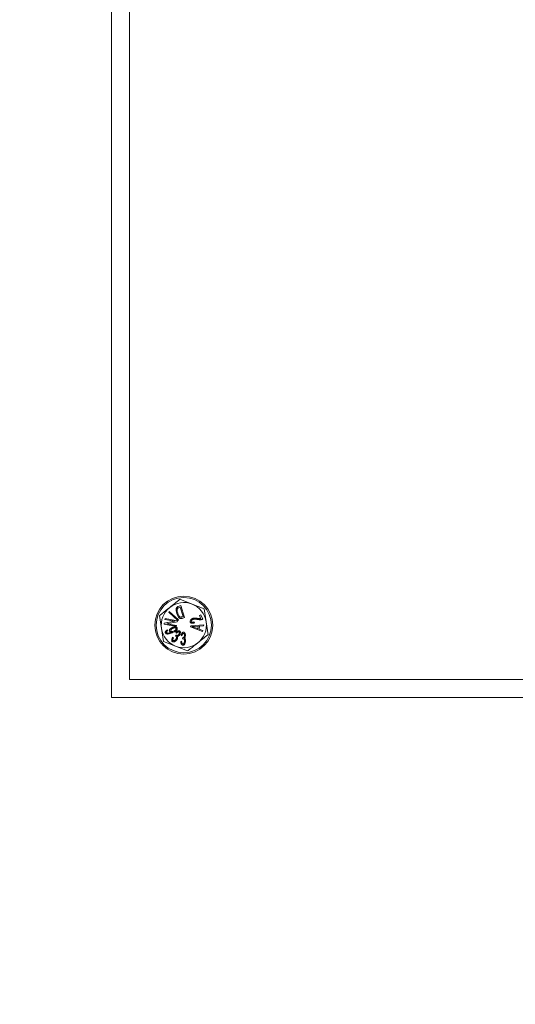
# Model space of a CAD drawing. Units: millimetres. Extents: x -11670 to -2187, y -1749 to 13831.
# Drawn here: x -6736 to -6599, y 6566 to 6837 of the extents above; entities that cross this region are included whole.
import ezdxf

# ---------------------------------------------------------------- set-up
doc = ezdxf.new("R2010")
doc.units = ezdxf.units.MM
doc.header["$LTSCALE"] = 20
doc.header["$MEASUREMENT"] = 0

# ---------------------------------------------------------------- blocks, each defined once
blk = doc.blocks.new('722660_p2_t')
at = {"linetype": 'Continuous', "lineweight": 18}
for p, q in [((460, 150), (460, -150)), ((465, 145), (465, -145)), ((478.44, -124.82), (479.14, -124.6)), ((478.45, -124.83), (478.44, -124.82)), ((478.45, -124.83), (479.14, -124.62)), ((482.29, -124.2), (478.94, -122.88)), ((479.14, -124.62), (479.14, -124.6)), ((479.14, -124.6), (480.19, -127.92)), ((479.14, -124.62), (480.18, -127.91)), ((485.64, -125.52), (482.29, -124.2)), ((473.3, -127.35), (473.83, -130.92)), ((475.83, -126.44), (476.01, -126.24)), ((475.84, -126.44), (475.83, -126.44)), ((478.4, -128.74), (475.83, -126.44)), ((475.84, -126.44), (476.01, -126.25)), ((478.4, -128.73), (475.84, -126.44)), ((476.01, -126.25), (476.01, -126.24)), ((476.01, -126.24), (478.58, -128.54)), ((476.01, -126.25), (478.57, -128.54)), ((478.08, -126.78), (478.07, -126.78)), ((478.19, -125.59), (478.2, -125.59)), ((478.33, -126.71), (478.34, -126.71)), ((479.02, -125.07), (478.59, -125.2)), ((478.59, -125.2), (478.6, -125.21)), ((479.01, -125.08), (478.6, -125.21)), ((479.02, -125.07), (479.01, -125.08)), ((479.81, -127.61), (479.01, -125.08)), ((479.82, -127.61), (479.02, -125.07)), ((479.4, -127.73), (479.81, -127.61)), ((479.41, -127.74), (479.82, -127.61)), ((479.82, -127.61), (479.81, -127.61)), ((484.3, -127.3), (484.67, -127.13)), ((484.31, -127.31), (484.3, -127.3)), ((484.72, -128.22), (484.3, -127.3)), ((484.31, -127.31), (484.67, -127.15)), ((484.73, -128.23), (484.31, -127.31)), ((484.67, -127.15), (484.67, -127.13)), ((484.67, -127.13), (485.24, -128.37)), ((484.67, -127.15), (485.23, -128.36)), ((486.17, -129.08), (485.64, -125.52)), ((474.55, -129.72), (474.6, -129.45)), ((474.56, -129.71), (474.55, -129.72)), ((477.94, -130.39), (474.55, -129.72)), ((474.56, -129.71), (474.61, -129.46)), ((477.93, -130.38), (474.56, -129.71)), ((474.6, -129.45), (477.47, -128.93)), ((474.61, -129.46), (474.6, -129.45)), ((474.61, -129.46), (477.52, -128.93)), ((474.81, -128.41), (474.86, -128.16)), ((474.82, -128.4), (474.81, -128.41)), ((477.47, -128.93), (474.81, -128.41)), ((474.82, -128.4), (474.86, -128.17)), ((477.52, -128.93), (474.82, -128.4)), ((474.86, -128.17), (474.86, -128.16)), ((474.86, -128.16), (478.25, -128.83)), ((474.86, -128.17), (478.24, -128.83)), ((478.19, -129.09), (475.28, -129.61)), ((475.28, -129.61), (477.98, -130.15)), ((475.28, -129.61), (475.33, -129.61)), ((478.2, -129.1), (475.33, -129.61)), ((475.33, -129.61), (477.99, -130.14)), ((477.52, -128.93), (477.47, -128.93)), ((477.98, -130.15), (477.93, -130.38)), ((477.99, -130.14), (477.94, -130.39)), ((477.98, -130.15), (477.99, -130.14)), ((478.24, -128.83), (478.19, -129.09)), ((478.19, -129.09), (478.2, -129.1)), ((478.25, -128.83), (478.2, -129.1)), ((478.24, -128.83), (478.25, -128.83)), ((478.57, -128.54), (478.4, -128.73)), ((478.58, -128.54), (478.4, -128.74)), ((478.4, -128.73), (478.4, -128.74)), ((478.57, -128.54), (478.58, -128.54)), ((478.81, -128.03), (478.81, -128.04)), ((479.05, -127.78), (479.05, -127.77)), ((479.16, -128.18), (479.16, -128.19)), ((479.41, -127.74), (479.4, -127.73)), ((480.18, -127.91), (479.52, -128.12)), ((480.19, -127.92), (479.52, -128.13)), ((479.52, -128.12), (479.52, -128.13)), ((480.18, -127.91), (480.19, -127.92)), ((481.78, -129.17), (481.77, -129.17)), ((481.88, -130.46), (481.93, -130.17)), ((481.89, -130.46), (481.94, -130.18)), ((481.93, -130.17), (485.5, -129.89)), ((481.94, -130.18), (481.93, -130.17)), ((481.94, -130.18), (485.49, -129.9)), ((482.09, -129.03), (482.1, -129.03)), ((482.39, -128.2), (482.38, -128.19)), ((482.48, -128.42), (482.48, -128.43)), ((482.89, -129.12), (482.95, -129.35)), ((482.9, -129.1), (482.96, -129.36)), ((484, -130.28), (483, -130.34)), ((483.99, -130.29), (483, -130.35)), ((483.86, -128.42), (483.85, -128.42)), ((483.88, -130.98), (483.99, -130.29)), ((483.89, -130.99), (484, -130.28)), ((483.95, -128.14), (483.95, -128.14)), ((484, -130.28), (483.99, -130.29)), ((484.37, -130.26), (484.23, -131.12)), ((484.38, -130.27), (484.24, -131.11)), ((485.45, -130.19), (484.37, -130.26)), ((484.37, -130.26), (484.38, -130.27)), ((485.46, -130.2), (484.38, -130.27)), ((484.73, -128.23), (484.72, -128.22)), ((484.96, -128.45), (484.96, -128.46)), ((485.23, -128.36), (485.24, -128.37)), ((485.49, -129.9), (485.45, -130.19)), ((485.45, -130.19), (485.46, -130.2)), ((485.5, -129.89), (485.46, -130.2)), ((485.49, -129.9), (485.5, -129.89)), ((486.7, -132.65), (486.17, -129.08)), ((473.83, -130.92), (474.36, -134.48)), ((474.94, -132.13), (474.93, -132.14)), ((475.24, -132.01), (475.25, -132)), ((475.49, -131.27), (475.62, -131.48)), ((475.49, -131.28), (475.61, -131.47)), ((476.06, -131.64), (476.06, -131.64)), ((476.42, -131.55), (476.42, -131.55)), ((476.59, -131.95), (476.59, -131.94)), ((476.71, -131.89), (476.67, -131.9)), ((476.86, -130.65), (476.86, -130.64)), ((476.92, -132.06), (476.92, -132.06)), ((476.94, -130.87), (476.94, -130.88)), ((477.3, -131.61), (477.3, -131.6)), ((477.71, -133.04), (477.94, -132.75)), ((477.73, -133.04), (477.95, -132.77)), ((477.87, -132), (477.85, -132)), ((478.02, -132.21), (477.85, -132)), ((477.88, -130.92), (477.87, -130.93)), ((478.02, -132.19), (477.87, -132)), ((477.93, -130.38), (477.94, -130.39)), ((477.97, -132.79), (477.98, -132.78)), ((478.17, -130.76), (478.18, -130.76)), ((478.66, -132.54), (478.65, -132.54)), ((478.68, -131.9), (478.68, -131.9)), ((478.85, -132.69), (478.86, -132.69)), ((478.87, -131.62), (478.87, -131.61)), ((479.25, -132.82), (479.24, -132.82)), ((479.49, -132.91), (479.24, -132.82)), ((479.48, -132.9), (479.25, -132.82)), ((479.89, -131.96), (479.89, -131.95)), ((479.89, -132.29), (479.89, -132.3)), ((480.2, -132.86), (480.2, -132.85)), ((480.44, -132.87), (480.45, -132.87)), ((481.89, -130.46), (481.88, -130.46)), ((485.2, -131.79), (481.88, -130.46)), ((485.2, -131.77), (481.89, -130.46)), ((482.21, -130.37), (482.27, -130.38)), ((482.9, -130.6), (483.89, -130.99)), ((482.9, -130.6), (482.91, -130.6)), ((482.91, -130.6), (483.88, -130.98)), ((483, -130.34), (483, -130.35)), ((483.89, -130.99), (483.88, -130.98)), ((484.23, -131.12), (484.24, -131.11)), ((484.23, -131.12), (485.24, -131.51)), ((484.24, -131.11), (485.25, -131.5)), ((485.25, -131.5), (485.2, -131.79)), ((485.24, -131.51), (485.2, -131.77)), ((485.2, -131.77), (485.2, -131.79)), ((485.24, -131.51), (485.25, -131.5)), ((474.36, -134.48), (477.71, -135.8)), ((476.88, -134.53), (476.88, -134.53)), ((476.89, -133.36), (477.13, -133.46)), ((476.9, -133.37), (477.12, -133.46)), ((477.07, -134.25), (477.08, -134.24)), ((477.12, -133.46), (477.13, -133.46)), ((477.84, -133.89), (477.83, -133.89)), ((477.89, -133.1), (477.88, -133.11)), ((478.05, -134.03), (478.06, -134.03)), ((478.21, -133.1), (478.23, -133.11)), ((479.15, -134.49), (479.4, -134.45)), ((479.16, -134.5), (479.39, -134.46)), ((479.67, -133.79), (479.72, -133.41)), ((479.68, -133.77), (479.72, -133.42)), ((479.76, -133.43), (479.76, -133.42)), ((479.76, -135.49), (479.76, -135.5)), ((479.77, -135.16), (479.77, -135.15)), ((479.85, -133.74), (479.85, -133.75)), ((480.13, -133.57), (480.14, -133.57)), ((480.23, -134.44), (480.22, -134.44)), ((480.48, -134.44), (480.49, -134.44)), ((477.71, -135.8), (481.06, -137.12)), ((465, -145), (1155, -145)), ((460, -150), (1160, -150))]:
    blk.add_line(p, q, dxfattribs=at)
at = {"linetype": 'Continuous', "lineweight": 18, "flags": 128}
for points in [[(482.89, -129.12), (482.89, -129.11), (482.9, -129.1)], [(482.95, -129.35), (482.96, -129.36), (482.96, -129.36)], [(475.49, -131.28), (475.49, -131.28), (475.49, -131.27)], [(475.61, -131.47), (475.61, -131.47), (475.62, -131.48)], [(477.73, -133.04), (477.72, -133.04), (477.71, -133.04)], [(479.48, -132.9), (479.49, -132.9), (479.49, -132.91)], [(476.9, -133.37), (476.89, -133.37), (476.89, -133.36)], [(479.16, -134.5), (479.15, -134.5), (479.15, -134.49)], [(479.39, -134.46), (479.4, -134.45), (479.4, -134.45)]]:
    blk.add_lwpolyline(points, dxfattribs=at)
at = {"linetype": 'Continuous', "lineweight": 18}
for centre, radius in [((1385, 0), 1157.74), ((1385, 0), 1113.93), ((1385, 0), 1100), ((480, -130), 8), ((480, -130), 7.63)]:
    blk.add_circle(centre, radius, dxfattribs=at)
for start, end in [(68.446, 128.446), (8.446, 68.446), (128.446, 188.446), (308.446, 8.446), (188.446, 248.446), (248.446, 308.446)]:
    blk.add_arc((480, -130), 6.24, start, end, dxfattribs=at)
for points, knots in [([(478.94, -122.88), (478.91, -122.9), (477.99, -123.64), (477.04, -124.39), (476.12, -125.12)], [0, 0, 0, 0, 0.029627, 1, 1, 1, 1]), ([(478.07, -126.78), (478.05, -126.71), (477.93, -126.32), (477.85, -125.81), (477.93, -125.31), (478.04, -125.08), (478.22, -124.91), (478.37, -124.85), (478.44, -124.82)], [0, 0, 0, 0, 0.108431, 0.546527, 0.678032, 0.783793, 0.890078, 1, 1, 1, 1]), ([(478.08, -126.78), (478.06, -126.7), (477.94, -126.32), (477.86, -125.81), (477.94, -125.31), (478.04, -125.08), (478.22, -124.92), (478.37, -124.86), (478.45, -124.83)], [0, 0, 0, 0, 0.1091, 0.549936, 0.680651, 0.78531, 0.890473, 1, 1, 1, 1]), ([(476.12, -125.12), (475.41, -125.68), (474.47, -126.43), (473.53, -127.17), (473.3, -127.35)], [0, 0, 0, 0, 0.751456, 1, 1, 1, 1]), ([(478.81, -128.04), (478.74, -127.99), (478.51, -127.78), (478.27, -127.33), (478.13, -126.95), (478.07, -126.78)], [0, 0, 0, 0, 0.164008, 0.644365, 1, 1, 1, 1]), ([(478.81, -128.03), (478.75, -127.98), (478.51, -127.77), (478.27, -127.33), (478.14, -126.94), (478.08, -126.78)], [0, 0, 0, 0, 0.164599, 0.646468, 1, 1, 1, 1]), ([(478.19, -125.59), (478.18, -125.67), (478.15, -125.87), (478.2, -126.26), (478.28, -126.54), (478.33, -126.71)], [0, 0, 0, 0, 0.211898, 0.54521, 1, 1, 1, 1]), ([(478.2, -125.59), (478.19, -125.67), (478.16, -125.88), (478.21, -126.26), (478.29, -126.54), (478.34, -126.71)], [0, 0, 0, 0, 0.212757, 0.547235, 1, 1, 1, 1]), ([(478.59, -125.2), (478.52, -125.23), (478.39, -125.27), (478.26, -125.41), (478.21, -125.51), (478.19, -125.58), (478.19, -125.59)], [0, 0, 0, 0, 0.410453, 0.677764, 0.944158, 1, 1, 1, 1]), ([(478.6, -125.21), (478.52, -125.23), (478.39, -125.28), (478.26, -125.41), (478.21, -125.52), (478.2, -125.58), (478.2, -125.59)], [0, 0, 0, 0, 0.416955, 0.682641, 0.947338, 1, 1, 1, 1]), ([(478.33, -126.71), (478.36, -126.79), (478.42, -126.99), (478.56, -127.31), (478.76, -127.59), (478.94, -127.74), (479.02, -127.77), (479.05, -127.78)], [0, 0, 0, 0, 0.181441, 0.484674, 0.790087, 0.940581, 1, 1, 1, 1]), ([(478.34, -126.71), (478.36, -126.78), (478.43, -126.99), (478.57, -127.31), (478.76, -127.58), (478.94, -127.73), (479.03, -127.76), (479.05, -127.77)], [0, 0, 0, 0, 0.18266, 0.486013, 0.791545, 0.940798, 1, 1, 1, 1]), ([(479.16, -128.18), (479.12, -128.17), (479.05, -128.16), (478.93, -128.12), (478.86, -128.06), (478.81, -128.03)], [0, 0, 0, 0, 0.311171, 0.575361, 1, 1, 1, 1]), ([(479.16, -128.19), (479.12, -128.18), (479.05, -128.17), (478.93, -128.12), (478.85, -128.07), (478.81, -128.04)], [0, 0, 0, 0, 0.30703, 0.570104, 1, 1, 1, 1]), ([(479.05, -127.77), (479.1, -127.78), (479.19, -127.79), (479.31, -127.76), (479.37, -127.74), (479.4, -127.73)], [0, 0, 0, 0, 0.443907, 0.720787, 1, 1, 1, 1]), ([(479.05, -127.78), (479.1, -127.79), (479.19, -127.8), (479.31, -127.77), (479.37, -127.75), (479.41, -127.74)], [0, 0, 0, 0, 0.447975, 0.722839, 1, 1, 1, 1]), ([(479.52, -128.12), (479.48, -128.13), (479.41, -128.15), (479.29, -128.18), (479.21, -128.18), (479.16, -128.18)], [0, 0, 0, 0, 0.331185, 0.662192, 1, 1, 1, 1]), ([(479.52, -128.13), (479.48, -128.14), (479.41, -128.16), (479.29, -128.19), (479.21, -128.19), (479.16, -128.19)], [0, 0, 0, 0, 0.328291, 0.6607167, 1, 1, 1, 1]), ([(481.77, -129.17), (481.75, -129.1), (481.7, -128.96), (481.76, -128.74), (481.9, -128.51), (482.13, -128.32), (482.31, -128.22), (482.38, -128.19)], [0, 0, 0, 0, 0.181116, 0.321602, 0.516024, 0.813572, 1, 1, 1, 1]), ([(481.78, -129.17), (481.76, -129.1), (481.71, -128.96), (481.76, -128.75), (481.91, -128.52), (482.13, -128.33), (482.31, -128.23), (482.39, -128.2)], [0, 0, 0, 0, 0.178968, 0.318173, 0.511249, 0.808384, 1, 1, 1, 1]), ([(482.96, -129.36), (482.89, -129.39), (482.66, -129.47), (482.35, -129.52), (482.05, -129.46), (481.89, -129.36), (481.81, -129.24), (481.78, -129.18), (481.77, -129.17)], [0, 0, 0, 0, 0.180867, 0.547363, 0.695877, 0.845758, 0.977342, 1, 1, 1, 1]), ([(482.95, -129.35), (482.88, -129.38), (482.65, -129.46), (482.34, -129.51), (482.05, -129.45), (481.89, -129.34), (481.81, -129.23), (481.78, -129.18), (481.78, -129.17)], [0, 0, 0, 0, 0.183794, 0.556463, 0.703737, 0.852362, 0.982589, 1, 1, 1, 1]), ([(482.48, -128.42), (482.41, -128.46), (482.26, -128.54), (482.12, -128.69), (482.06, -128.84), (482.05, -128.94), (482.08, -129.01), (482.09, -129.03)], [0, 0, 0, 0, 0.301702, 0.606613, 0.750973, 0.896567, 1, 1, 1, 1]), ([(482.48, -128.43), (482.41, -128.47), (482.27, -128.54), (482.13, -128.7), (482.07, -128.84), (482.06, -128.95), (482.09, -129.01), (482.1, -129.03)], [0, 0, 0, 0, 0.3070032, 0.6174221, 0.7587013, 0.9011871, 1, 1, 1, 1]), ([(482.09, -129.03), (482.11, -129.07), (482.15, -129.14), (482.27, -129.21), (482.44, -129.24), (482.66, -129.21), (482.81, -129.15), (482.89, -129.12)], [0, 0, 0, 0, 0.136508, 0.272004, 0.443699, 0.716855, 1, 1, 1, 1]), ([(482.1, -129.03), (482.12, -129.07), (482.16, -129.13), (482.27, -129.2), (482.45, -129.23), (482.66, -129.2), (482.82, -129.14), (482.9, -129.1)], [0, 0, 0, 0, 0.137138, 0.26838, 0.439375, 0.713412, 1, 1, 1, 1]), ([(482.38, -128.19), (482.46, -128.16), (482.68, -128.07), (483.07, -128.02), (483.52, -128.06), (483.81, -128.11), (483.95, -128.14)], [0, 0, 0, 0, 0.151465, 0.457391, 0.727258, 1, 1, 1, 1]), ([(482.39, -128.2), (482.46, -128.17), (482.69, -128.07), (483.08, -128.03), (483.52, -128.07), (483.8, -128.12), (483.95, -128.14)], [0, 0, 0, 0, 0.1519751, 0.4589606, 0.7280752, 1, 1, 1, 1]), ([(483.86, -128.42), (483.78, -128.4), (483.54, -128.36), (483.14, -128.3), (482.75, -128.31), (482.54, -128.4), (482.48, -128.42)], [0, 0, 0, 0, 0.172434, 0.517663, 0.86611, 1, 1, 1, 1]), ([(483.85, -128.42), (483.77, -128.41), (483.54, -128.36), (483.14, -128.31), (482.75, -128.32), (482.54, -128.41), (482.48, -128.43)], [0, 0, 0, 0, 0.173107, 0.519684, 0.869547, 1, 1, 1, 1]), ([(484.96, -128.46), (484.88, -128.48), (484.66, -128.52), (484.28, -128.5), (484, -128.45), (483.85, -128.42)], [0, 0, 0, 0, 0.216752, 0.603612, 1, 1, 1, 1]), ([(484.96, -128.45), (484.88, -128.47), (484.66, -128.51), (484.28, -128.49), (484, -128.44), (483.86, -128.42)], [0, 0, 0, 0, 0.217444, 0.603982, 1, 1, 1, 1]), ([(483.95, -128.14), (484.03, -128.16), (484.18, -128.19), (484.45, -128.23), (484.63, -128.23), (484.73, -128.23)], [0, 0, 0, 0, 0.303332, 0.606692, 1, 1, 1, 1]), ([(483.95, -128.14), (484.03, -128.15), (484.19, -128.18), (484.45, -128.23), (484.63, -128.22), (484.72, -128.22)], [0, 0, 0, 0, 0.309061, 0.652451, 1, 1, 1, 1]), ([(485.23, -128.36), (485.19, -128.38), (485.13, -128.41), (485.04, -128.43), (484.98, -128.45), (484.96, -128.45)], [0, 0, 0, 0, 0.419887, 0.709214, 1, 1, 1, 1]), ([(485.24, -128.37), (485.2, -128.38), (485.14, -128.41), (485.04, -128.44), (484.99, -128.46), (484.96, -128.46)], [0, 0, 0, 0, 0.40482, 0.701521, 1, 1, 1, 1]), ([(474.93, -132.14), (474.91, -132.08), (474.88, -131.98), (474.91, -131.81), (475.02, -131.61), (475.23, -131.42), (475.41, -131.32), (475.49, -131.27)], [0, 0, 0, 0, 0.143831, 0.282794, 0.454515, 0.749083, 1, 1, 1, 1]), ([(474.94, -132.13), (474.92, -132.08), (474.89, -131.98), (474.92, -131.81), (475.03, -131.61), (475.23, -131.43), (475.41, -131.33), (475.49, -131.28)], [0, 0, 0, 0, 0.143274, 0.282037, 0.454194, 0.750761, 1, 1, 1, 1]), ([(476.92, -132.06), (476.85, -132.09), (476.48, -132.25), (476, -132.42), (475.5, -132.46), (475.25, -132.42), (475.06, -132.33), (474.97, -132.22), (474.94, -132.15), (474.93, -132.14)], [0, 0, 0, 0, 0.111196, 0.558012, 0.685943, 0.814638, 0.893423, 0.972819, 1, 1, 1, 1]), ([(476.92, -132.06), (476.85, -132.09), (476.48, -132.24), (476, -132.41), (475.5, -132.45), (475.25, -132.41), (475.07, -132.32), (474.98, -132.22), (474.94, -132.15), (474.94, -132.13)], [0, 0, 0, 0, 0.111904, 0.561578, 0.688685, 0.816546, 0.89438, 0.972826, 1, 1, 1, 1]), ([(475.61, -131.47), (475.54, -131.52), (475.42, -131.59), (475.29, -131.71), (475.23, -131.82), (475.22, -131.91), (475.23, -131.97), (475.24, -132), (475.24, -132.01)], [0, 0, 0, 0, 0.341791, 0.588009, 0.736592, 0.855575, 0.975368, 1, 1, 1, 1]), ([(475.62, -131.48), (475.55, -131.52), (475.43, -131.59), (475.3, -131.71), (475.24, -131.82), (475.22, -131.91), (475.24, -131.97), (475.25, -132), (475.25, -132)], [0, 0, 0, 0, 0.343422, 0.594688, 0.739013, 0.85707, 0.976037, 1, 1, 1, 1]), ([(475.24, -132.01), (475.26, -132.04), (475.29, -132.1), (475.4, -132.16), (475.57, -132.21), (475.86, -132.19), (476.21, -132.1), (476.46, -132), (476.59, -131.95)], [0, 0, 0, 0, 0.070421, 0.141431, 0.244867, 0.439465, 0.717366, 1, 1, 1, 1]), ([(475.25, -132), (475.27, -132.03), (475.3, -132.09), (475.4, -132.15), (475.57, -132.2), (475.85, -132.18), (476.21, -132.09), (476.46, -131.99), (476.59, -131.94)], [0, 0, 0, 0, 0.068478, 0.137527, 0.239231, 0.432195, 0.71364, 1, 1, 1, 1]), ([(476.06, -131.64), (476.04, -131.59), (476.01, -131.49), (476.05, -131.31), (476.18, -131.09), (476.45, -130.84), (476.71, -130.71), (476.86, -130.64)], [0, 0, 0, 0, 0.110951, 0.217293, 0.378679, 0.658576, 1, 1, 1, 1]), ([(476.06, -131.64), (476.05, -131.59), (476.02, -131.49), (476.06, -131.32), (476.18, -131.1), (476.45, -130.84), (476.71, -130.72), (476.86, -130.65)], [0, 0, 0, 0, 0.108944, 0.214043, 0.374018, 0.653169, 1, 1, 1, 1]), ([(476.71, -131.89), (476.63, -131.9), (476.47, -131.9), (476.26, -131.84), (476.12, -131.74), (476.08, -131.67), (476.06, -131.64)], [0, 0, 0, 0, 0.327529, 0.658877, 0.843238, 1, 1, 1, 1]), ([(476.67, -131.9), (476.59, -131.9), (476.42, -131.9), (476.22, -131.83), (476.1, -131.73), (476.07, -131.66), (476.06, -131.64)], [0, 0, 0, 0, 0.343602, 0.69116, 0.88518, 1, 1, 1, 1]), ([(476.94, -130.87), (476.87, -130.91), (476.7, -130.99), (476.51, -131.15), (476.41, -131.32), (476.38, -131.44), (476.4, -131.51), (476.42, -131.55)], [0, 0, 0, 0, 0.257325, 0.613215, 0.747561, 0.883379, 1, 1, 1, 1]), ([(476.94, -130.88), (476.87, -130.91), (476.7, -131), (476.52, -131.15), (476.42, -131.32), (476.39, -131.44), (476.41, -131.51), (476.42, -131.55)], [0, 0, 0, 0, 0.261145, 0.616797, 0.749952, 0.884567, 1, 1, 1, 1]), ([(476.42, -131.55), (476.43, -131.58), (476.47, -131.64), (476.57, -131.71), (476.73, -131.75), (476.99, -131.73), (477.18, -131.65), (477.3, -131.61)], [0, 0, 0, 0, 0.105755, 0.212397, 0.364726, 0.617321, 1, 1, 1, 1]), ([(476.42, -131.55), (476.44, -131.58), (476.47, -131.63), (476.57, -131.7), (476.73, -131.74), (476.99, -131.72), (477.18, -131.65), (477.3, -131.6)], [0, 0, 0, 0, 0.103392, 0.207658, 0.357678, 0.608718, 1, 1, 1, 1]), ([(476.59, -131.95), (476.6, -131.94), (476.61, -131.94), (476.63, -131.93), (476.65, -131.92), (476.68, -131.91), (476.7, -131.9), (476.71, -131.89)], [0, 0, 0, 0, 0.166798, 0.333596, 0.500394, 0.667192, 1, 1, 1, 1]), ([(476.59, -131.94), (476.6, -131.94), (476.61, -131.93), (476.63, -131.92), (476.65, -131.91), (476.67, -131.9)], [0, 0, 0, 0, 0.2522529, 0.5045056, 1, 1, 1, 1]), ([(476.86, -130.64), (476.93, -130.61), (477.15, -130.52), (477.47, -130.45), (477.8, -130.47), (478, -130.54), (478.12, -130.65), (478.16, -130.73), (478.18, -130.76)], [0, 0, 0, 0, 0.165391, 0.498832, 0.661524, 0.825706, 0.923367, 1, 1, 1, 1]), ([(476.86, -130.65), (476.93, -130.62), (477.16, -130.53), (477.47, -130.46), (477.78, -130.48), (477.97, -130.54), (478.11, -130.64), (478.15, -130.72), (478.17, -130.76)], [0, 0, 0, 0, 0.166949, 0.503569, 0.656763, 0.811046, 0.907732, 1, 1, 1, 1]), ([(478.17, -130.76), (478.19, -130.81), (478.22, -130.91), (478.19, -131.09), (478.07, -131.33), (477.8, -131.6), (477.39, -131.84), (477.08, -131.98), (476.92, -132.06)], [0, 0, 0, 0, 0.077884, 0.155893, 0.277239, 0.474485, 0.734284, 1, 1, 1, 1]), ([(478.18, -130.76), (478.2, -130.81), (478.23, -130.91), (478.19, -131.1), (478.08, -131.34), (477.8, -131.61), (477.39, -131.85), (477.08, -131.99), (476.92, -132.06)], [0, 0, 0, 0, 0.079265, 0.158359, 0.280574, 0.478905, 0.736565, 1, 1, 1, 1]), ([(477.88, -130.92), (477.86, -130.9), (477.83, -130.84), (477.74, -130.78), (477.56, -130.74), (477.28, -130.74), (477.06, -130.82), (476.94, -130.87)], [0, 0, 0, 0, 0.089906, 0.180224, 0.329833, 0.613705, 1, 1, 1, 1]), ([(477.87, -130.93), (477.85, -130.9), (477.82, -130.84), (477.71, -130.78), (477.54, -130.74), (477.26, -130.76), (477.06, -130.84), (476.94, -130.88)], [0, 0, 0, 0, 0.102156, 0.190284, 0.350054, 0.646957, 1, 1, 1, 1]), ([(477.3, -131.61), (477.37, -131.57), (477.56, -131.49), (477.76, -131.33), (477.87, -131.15), (477.91, -131.04), (477.89, -130.97), (477.88, -130.93), (477.88, -130.92)], [0, 0, 0, 0, 0.247826, 0.639944, 0.762315, 0.885714, 0.977602, 1, 1, 1, 1]), ([(477.3, -131.6), (477.37, -131.57), (477.56, -131.48), (477.75, -131.32), (477.86, -131.15), (477.9, -131.04), (477.89, -130.97), (477.87, -130.93), (477.87, -130.93)], [0, 0, 0, 0, 0.25136, 0.644089, 0.765158, 0.88721, 0.976907, 1, 1, 1, 1]), ([(477.88, -133.11), (477.87, -133.1), (477.83, -133.08), (477.77, -133.06), (477.73, -133.05), (477.71, -133.04)], [0, 0, 0, 0, 0.327324, 0.661336, 1, 1, 1, 1]), ([(477.89, -133.1), (477.87, -133.09), (477.84, -133.07), (477.78, -133.05), (477.75, -133.04), (477.73, -133.04)], [0, 0, 0, 0, 0.347793, 0.671666, 1, 1, 1, 1]), ([(477.85, -132), (477.91, -131.94), (478.05, -131.79), (478.27, -131.62), (478.51, -131.53), (478.69, -131.53), (478.8, -131.57), (478.86, -131.61), (478.87, -131.61)], [0, 0, 0, 0, 0.202913, 0.528219, 0.692578, 0.830647, 0.969682, 1, 1, 1, 1]), ([(477.87, -132), (477.92, -131.94), (478.06, -131.79), (478.28, -131.63), (478.51, -131.54), (478.68, -131.54), (478.8, -131.58), (478.86, -131.61), (478.87, -131.62)], [0, 0, 0, 0, 0.206411, 0.527676, 0.693668, 0.831085, 0.969471, 1, 1, 1, 1]), ([(477.95, -132.77), (477.95, -132.76), (477.95, -132.76), (477.95, -132.76), (477.94, -132.75)], [0, 0, 0, 0, 0.439604, 1, 1, 1, 1]), ([(477.94, -132.75), (477.95, -132.76), (477.95, -132.76), (477.96, -132.77), (477.97, -132.78), (477.98, -132.78)], [0, 0, 0, 0, 0.276788, 0.553585, 1, 1, 1, 1]), ([(477.95, -132.77), (477.95, -132.77), (477.95, -132.77), (477.96, -132.78), (477.97, -132.78), (477.97, -132.79)], [0, 0, 0, 0, 0.345854, 0.672719, 1, 1, 1, 1]), ([(477.97, -132.79), (478.01, -132.81), (478.08, -132.85), (478.22, -132.85), (478.37, -132.82), (478.52, -132.72), (478.6, -132.61), (478.66, -132.54)], [0, 0, 0, 0, 0.149782, 0.325176, 0.501112, 0.689282, 1, 1, 1, 1]), ([(477.98, -132.78), (478.01, -132.8), (478.09, -132.84), (478.23, -132.84), (478.37, -132.81), (478.52, -132.71), (478.6, -132.61), (478.65, -132.54)], [0, 0, 0, 0, 0.152419, 0.325256, 0.501766, 0.689354, 1, 1, 1, 1]), ([(478.68, -131.9), (478.65, -131.88), (478.6, -131.85), (478.49, -131.85), (478.34, -131.89), (478.18, -132.01), (478.08, -132.13), (478.02, -132.19)], [0, 0, 0, 0, 0.121492, 0.243119, 0.406068, 0.679575, 1, 1, 1, 1]), ([(478.68, -131.9), (478.65, -131.89), (478.59, -131.86), (478.49, -131.86), (478.35, -131.9), (478.18, -132.02), (478.08, -132.14), (478.02, -132.21)], [0, 0, 0, 0, 0.117045, 0.234974, 0.394019, 0.662718, 1, 1, 1, 1]), ([(478.02, -132.19), (478.02, -132.2), (478.02, -132.2), (478.02, -132.21), (478.02, -132.21)], [0, 0, 0, 0, 0.5, 1, 1, 1, 1]), ([(478.85, -132.69), (478.8, -132.75), (478.69, -132.9), (478.47, -133.06), (478.29, -133.09), (478.21, -133.1)], [0, 0, 0, 0, 0.3077998, 0.7127627, 1, 1, 1, 1]), ([(478.86, -132.69), (478.81, -132.76), (478.69, -132.91), (478.48, -133.07), (478.3, -133.1), (478.23, -133.11)], [0, 0, 0, 0, 0.3103464, 0.7245118, 1, 1, 1, 1]), ([(478.65, -132.54), (478.69, -132.47), (478.76, -132.35), (478.8, -132.18), (478.79, -132.05), (478.75, -131.97), (478.71, -131.93), (478.68, -131.91), (478.68, -131.9)], [0, 0, 0, 0, 0.34517, 0.591144, 0.74523, 0.860695, 0.976987, 1, 1, 1, 1]), ([(478.66, -132.54), (478.7, -132.47), (478.77, -132.35), (478.81, -132.18), (478.79, -132.05), (478.76, -131.96), (478.71, -131.92), (478.69, -131.9), (478.68, -131.9)], [0, 0, 0, 0, 0.338626, 0.588067, 0.742405, 0.859813, 0.978014, 1, 1, 1, 1]), ([(478.87, -131.62), (478.91, -131.66), (479, -131.74), (479.06, -131.92), (479.08, -132.16), (479, -132.43), (478.9, -132.61), (478.85, -132.69)], [0, 0, 0, 0, 0.1513644, 0.2899633, 0.4810959, 0.7603924, 1, 1, 1, 1]), ([(478.87, -131.61), (478.92, -131.65), (479.01, -131.74), (479.08, -131.93), (479.08, -132.19), (479, -132.46), (478.9, -132.63), (478.86, -132.69)], [0, 0, 0, 0, 0.153842, 0.308111, 0.503234, 0.797917, 1, 1, 1, 1]), ([(479.24, -132.82), (479.26, -132.74), (479.29, -132.54), (479.39, -132.28), (479.55, -132.08), (479.69, -131.97), (479.81, -131.95), (479.88, -131.95), (479.89, -131.95)], [0, 0, 0, 0, 0.202599, 0.529644, 0.691782, 0.829799, 0.968955, 1, 1, 1, 1]), ([(479.25, -132.82), (479.27, -132.74), (479.3, -132.54), (479.4, -132.28), (479.55, -132.08), (479.69, -131.98), (479.82, -131.95), (479.88, -131.96), (479.89, -131.96)], [0, 0, 0, 0, 0.206084, 0.529094, 0.692769, 0.830087, 0.968549, 1, 1, 1, 1]), ([(479.89, -132.29), (479.85, -132.29), (479.79, -132.3), (479.69, -132.35), (479.6, -132.47), (479.52, -132.66), (479.5, -132.81), (479.48, -132.9)], [0, 0, 0, 0, 0.1267666, 0.2427608, 0.4034957, 0.6779943, 1, 1, 1, 1]), ([(479.89, -132.3), (479.85, -132.3), (479.79, -132.3), (479.7, -132.36), (479.61, -132.47), (479.53, -132.66), (479.51, -132.82), (479.49, -132.91)], [0, 0, 0, 0, 0.1215543, 0.2339744, 0.3897931, 0.656462, 1, 1, 1, 1]), ([(479.76, -133.42), (479.8, -133.42), (479.89, -133.41), (480, -133.34), (480.1, -133.24), (480.18, -133.07), (480.19, -132.94), (480.2, -132.85)], [0, 0, 0, 0, 0.1522715, 0.3280792, 0.496925, 0.6897474, 1, 1, 1, 1]), ([(479.76, -133.43), (479.8, -133.43), (479.89, -133.42), (480.01, -133.35), (480.11, -133.24), (480.19, -133.08), (480.2, -132.94), (480.2, -132.86)], [0, 0, 0, 0, 0.149624, 0.32837, 0.496729, 0.690758, 1, 1, 1, 1]), ([(479.89, -131.95), (479.95, -131.96), (480.07, -131.98), (480.23, -132.1), (480.37, -132.3), (480.45, -132.58), (480.45, -132.78), (480.45, -132.87)], [0, 0, 0, 0, 0.149174, 0.291928, 0.488763, 0.772242, 1, 1, 1, 1]), ([(479.89, -131.96), (479.95, -131.97), (480.06, -131.98), (480.22, -132.1), (480.36, -132.31), (480.44, -132.58), (480.44, -132.78), (480.44, -132.87)], [0, 0, 0, 0, 0.146964, 0.288623, 0.485021, 0.767926, 1, 1, 1, 1]), ([(480.2, -132.86), (480.2, -132.77), (480.2, -132.63), (480.14, -132.46), (480.06, -132.36), (479.98, -132.3), (479.92, -132.29), (479.89, -132.29)], [0, 0, 0, 0, 0.338177, 0.587097, 0.742701, 0.867052, 1, 1, 1, 1]), ([(480.2, -132.85), (480.19, -132.77), (480.19, -132.63), (480.13, -132.47), (480.06, -132.37), (479.98, -132.31), (479.92, -132.3), (479.89, -132.3)], [0, 0, 0, 0, 0.344797, 0.590709, 0.745927, 0.868478, 1, 1, 1, 1]), ([(480.44, -132.87), (480.44, -132.95), (480.42, -133.14), (480.32, -133.4), (480.18, -133.52), (480.13, -133.57)], [0, 0, 0, 0, 0.306571, 0.711643, 1, 1, 1, 1]), ([(480.45, -132.87), (480.44, -132.95), (480.43, -133.14), (480.33, -133.4), (480.2, -133.52), (480.14, -133.57)], [0, 0, 0, 0, 0.309071, 0.723198, 1, 1, 1, 1]), ([(483, -130.34), (482.92, -130.35), (482.76, -130.36), (482.5, -130.37), (482.31, -130.37), (482.21, -130.37)], [0, 0, 0, 0, 0.302601, 0.605198, 1, 1, 1, 1]), ([(482.21, -130.37), (482.29, -130.4), (482.44, -130.44), (482.67, -130.52), (482.83, -130.57), (482.9, -130.6)], [0, 0, 0, 0, 0.328571, 0.66406, 1, 1, 1, 1]), ([(483, -130.35), (482.92, -130.36), (482.76, -130.37), (482.52, -130.38), (482.35, -130.38), (482.27, -130.38)], [0, 0, 0, 0, 0.326581, 0.663236, 1, 1, 1, 1]), ([(482.27, -130.38), (482.34, -130.4), (482.49, -130.45), (482.7, -130.52), (482.84, -130.57), (482.91, -130.6)], [0, 0, 0, 0, 0.356915, 0.678295, 1, 1, 1, 1]), ([(483.88, -134.88), (484.79, -134.16), (485.74, -133.4), (486.67, -132.67), (486.7, -132.65)], [0, 0, 0, 0, 0.9703728, 1, 1, 1, 1]), ([(476.88, -134.53), (476.83, -134.49), (476.73, -134.41), (476.66, -134.2), (476.66, -133.91), (476.75, -133.62), (476.85, -133.43), (476.89, -133.36)], [0, 0, 0, 0, 0.147888, 0.296749, 0.491371, 0.813571, 1, 1, 1, 1]), ([(476.88, -134.53), (476.83, -134.49), (476.74, -134.4), (476.67, -134.2), (476.67, -133.92), (476.75, -133.63), (476.86, -133.44), (476.9, -133.37)], [0, 0, 0, 0, 0.147246, 0.295473, 0.490857, 0.815064, 1, 1, 1, 1]), ([(478.05, -134.03), (478.01, -134.09), (477.86, -134.29), (477.6, -134.49), (477.32, -134.61), (477.11, -134.62), (476.97, -134.58), (476.9, -134.54), (476.88, -134.53)], [0, 0, 0, 0, 0.172225, 0.521577, 0.691575, 0.824234, 0.957721, 1, 1, 1, 1]), ([(478.06, -134.03), (478.01, -134.1), (477.87, -134.29), (477.61, -134.5), (477.32, -134.62), (477.11, -134.63), (476.96, -134.59), (476.89, -134.55), (476.88, -134.53)], [0, 0, 0, 0, 0.170547, 0.516419, 0.688411, 0.82208, 0.956575, 1, 1, 1, 1]), ([(477.12, -133.46), (477.08, -133.53), (477.01, -133.69), (476.95, -133.89), (476.95, -134.06), (476.98, -134.17), (477.04, -134.23), (477.07, -134.25)], [0, 0, 0, 0, 0.280813, 0.590685, 0.728471, 0.86731, 1, 1, 1, 1]), ([(477.13, -133.46), (477.1, -133.53), (477.02, -133.68), (476.96, -133.88), (476.96, -134.05), (476.99, -134.17), (477.05, -134.22), (477.08, -134.24)], [0, 0, 0, 0, 0.281715, 0.590986, 0.727811, 0.865702, 1, 1, 1, 1]), ([(477.07, -134.25), (477.11, -134.27), (477.18, -134.31), (477.32, -134.3), (477.49, -134.24), (477.69, -134.1), (477.79, -133.96), (477.84, -133.89)], [0, 0, 0, 0, 0.1313871, 0.2505212, 0.434448, 0.7277784, 1, 1, 1, 1]), ([(477.08, -134.24), (477.11, -134.26), (477.18, -134.3), (477.32, -134.29), (477.49, -134.23), (477.68, -134.09), (477.79, -133.95), (477.83, -133.89)], [0, 0, 0, 0, 0.1335369, 0.2499508, 0.4367247, 0.7339009, 1, 1, 1, 1]), ([(477.83, -133.89), (477.88, -133.82), (477.96, -133.68), (478.02, -133.48), (478.02, -133.32), (477.98, -133.2), (477.93, -133.14), (477.89, -133.11), (477.88, -133.11)], [0, 0, 0, 0, 0.280625, 0.563389, 0.716133, 0.841227, 0.967063, 1, 1, 1, 1]), ([(477.84, -133.89), (477.88, -133.82), (477.97, -133.69), (478.03, -133.48), (478.03, -133.32), (477.99, -133.2), (477.94, -133.13), (477.9, -133.11), (477.89, -133.1)], [0, 0, 0, 0, 0.276157, 0.554343, 0.710124, 0.837234, 0.965113, 1, 1, 1, 1]), ([(478.21, -133.1), (478.24, -133.16), (478.3, -133.26), (478.3, -133.49), (478.23, -133.75), (478.11, -133.93), (478.05, -134.03)], [0, 0, 0, 0, 0.18052, 0.359581, 0.661953, 1, 1, 1, 1]), ([(478.23, -133.11), (478.25, -133.16), (478.3, -133.26), (478.31, -133.47), (478.24, -133.74), (478.13, -133.93), (478.06, -134.03)], [0, 0, 0, 0, 0.164996, 0.332813, 0.628088, 1, 1, 1, 1]), ([(479.76, -135.5), (479.7, -135.49), (479.58, -135.47), (479.41, -135.35), (479.26, -135.12), (479.17, -134.82), (479.16, -134.59), (479.15, -134.49)], [0, 0, 0, 0, 0.1409884, 0.2773758, 0.4698645, 0.7762734, 1, 1, 1, 1]), ([(479.76, -135.49), (479.7, -135.48), (479.58, -135.47), (479.42, -135.34), (479.27, -135.12), (479.18, -134.82), (479.16, -134.59), (479.16, -134.5)], [0, 0, 0, 0, 0.1401827, 0.2763039, 0.4692624, 0.7774443, 1, 1, 1, 1]), ([(479.39, -134.46), (479.4, -134.54), (479.42, -134.71), (479.47, -134.91), (479.57, -135.06), (479.66, -135.14), (479.74, -135.15), (479.77, -135.16)], [0, 0, 0, 0, 0.279942, 0.592836, 0.732029, 0.872864, 1, 1, 1, 1]), ([(479.4, -134.45), (479.41, -134.53), (479.43, -134.7), (479.48, -134.9), (479.57, -135.05), (479.66, -135.13), (479.74, -135.14), (479.77, -135.15)], [0, 0, 0, 0, 0.280908, 0.592737, 0.730587, 0.869958, 1, 1, 1, 1]), ([(479.85, -133.75), (479.83, -133.75), (479.8, -133.75), (479.74, -133.76), (479.7, -133.78), (479.67, -133.79)], [0, 0, 0, 0, 0.289587, 0.579256, 1, 1, 1, 1]), ([(479.68, -133.77), (479.68, -133.78), (479.68, -133.78), (479.67, -133.78), (479.67, -133.79)], [0, 0, 0, 0, 0.4999999, 1, 1, 1, 1]), ([(479.85, -133.74), (479.83, -133.74), (479.8, -133.74), (479.74, -133.75), (479.7, -133.77), (479.68, -133.77)], [0, 0, 0, 0, 0.318681, 0.657517, 1, 1, 1, 1]), ([(479.72, -133.42), (479.72, -133.42), (479.72, -133.42), (479.72, -133.41), (479.72, -133.41)], [0, 0, 0, 0, 0.445084, 1, 1, 1, 1]), ([(479.72, -133.41), (479.72, -133.41), (479.73, -133.42), (479.74, -133.42), (479.75, -133.42), (479.76, -133.42)], [0, 0, 0, 0, 0.275551, 0.551111, 1, 1, 1, 1]), ([(479.72, -133.42), (479.73, -133.42), (479.74, -133.43), (479.75, -133.43), (479.75, -133.43), (479.76, -133.43)], [0, 0, 0, 0, 0.343741, 0.671675, 1, 1, 1, 1]), ([(480.48, -134.44), (480.47, -134.52), (480.45, -134.76), (480.35, -135.08), (480.17, -135.33), (480.01, -135.45), (479.87, -135.49), (479.79, -135.49), (479.76, -135.49)], [0, 0, 0, 0, 0.1720257, 0.5203376, 0.6902933, 0.8242958, 0.9353892, 1, 1, 1, 1]), ([(480.49, -134.44), (480.48, -134.52), (480.46, -134.76), (480.36, -135.08), (480.18, -135.33), (480.02, -135.45), (479.87, -135.5), (479.79, -135.5), (479.76, -135.5)], [0, 0, 0, 0, 0.1703527, 0.5152046, 0.6874174, 0.8222287, 0.9342375, 1, 1, 1, 1]), ([(479.77, -135.16), (479.81, -135.15), (479.89, -135.15), (480, -135.07), (480.12, -134.92), (480.21, -134.7), (480.22, -134.52), (480.23, -134.44)], [0, 0, 0, 0, 0.1312975, 0.2440942, 0.4220571, 0.7331577, 1, 1, 1, 1]), ([(479.77, -135.15), (479.81, -135.14), (479.89, -135.14), (479.99, -135.07), (480.11, -134.92), (480.2, -134.7), (480.22, -134.52), (480.22, -134.44)], [0, 0, 0, 0, 0.127207, 0.238272, 0.413963, 0.724228, 1, 1, 1, 1]), ([(480.23, -134.44), (480.23, -134.36), (480.23, -134.2), (480.17, -133.99), (480.08, -133.85), (480, -133.78), (479.92, -133.74), (479.87, -133.74), (479.85, -133.74)], [0, 0, 0, 0, 0.275057, 0.55229, 0.708587, 0.834865, 0.939159, 1, 1, 1, 1]), ([(480.22, -134.44), (480.22, -134.36), (480.22, -134.2), (480.16, -134), (480.08, -133.86), (479.99, -133.78), (479.91, -133.75), (479.87, -133.75), (479.85, -133.75)], [0, 0, 0, 0, 0.279431, 0.561138, 0.713782, 0.838513, 0.941535, 1, 1, 1, 1]), ([(480.13, -133.57), (480.18, -133.6), (480.28, -133.66), (480.4, -133.84), (480.48, -134.11), (480.48, -134.32), (480.48, -134.44)], [0, 0, 0, 0, 0.177687, 0.348155, 0.650396, 1, 1, 1, 1]), ([(480.14, -133.57), (480.19, -133.6), (480.28, -133.65), (480.4, -133.82), (480.49, -134.09), (480.49, -134.31), (480.49, -134.44)], [0, 0, 0, 0, 0.161323, 0.321259, 0.611244, 1, 1, 1, 1]), ([(481.06, -137.12), (481.29, -136.94), (482.22, -136.2), (483.17, -135.45), (483.88, -134.88)], [0, 0, 0, 0, 0.248544, 1, 1, 1, 1])]:
    blk.add_open_spline(points, degree=3, knots=knots, dxfattribs=at)

msp = doc.modelspace()

# ---------------------------------------------------------------- block references
msp.add_blockref('722660_p2_t', (-7171.015, 6800.162))

doc.saveas('drawing.dxf')
